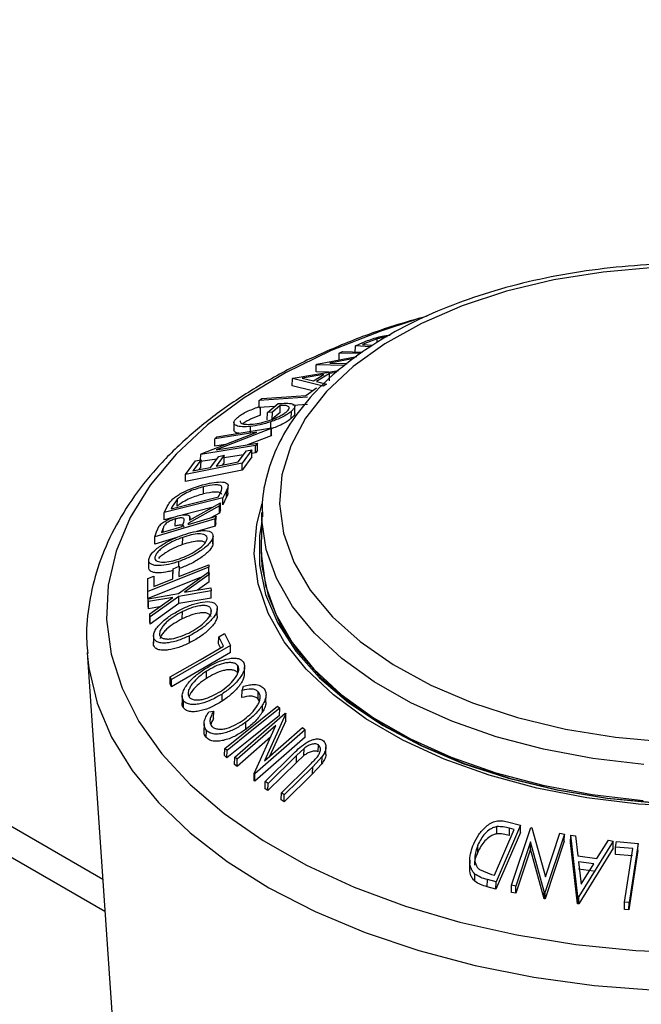
# Model space of a CAD drawing. Extents: x 5 to 292, y 5 to 205.
# Drawn here: x 216 to 218, y 171 to 173 of the extents above; entities that cross this region are included whole.
import ezdxf

# ---------------------------------------------------------------- set-up
doc = ezdxf.new("R2010")
doc.units = 0
doc.layers.get('0').update_dxf_attribs({"linetype": 'CONTINUOUS'})

msp = doc.modelspace()

# ---------------------------------------------------------------- linework, layer by layer
at = {"color": 7, "linetype": 'CONTINUOUS'}
for p, q in [((216.57429, 170.9739), (213.16768, 172.9405)), ((213.1707, 172.86877), (216.5793, 170.90103)), ((217.20215, 172.21045), (217.17413, 172.20002)), ((217.20203, 172.2022), (217.20215, 172.21045)), ((217.11519, 172.17776), (217.12271, 172.18142)), ((217.12271, 172.18142), (217.16865, 172.1803)), ((217.15191, 172.17836), (217.15215, 172.19483)), ((217.15215, 172.19483), (217.16932, 172.20211)), ((217.18626, 172.19203), (217.15215, 172.19483)), ((217.17413, 172.20002), (217.16827, 172.19754)), ((217.16827, 172.19754), (217.19131, 172.19565)), ((217.06438, 172.15218), (217.15532, 172.16982)), ((217.14948, 172.16563), (217.09363, 172.15486)), ((217.11494, 172.16129), (217.11519, 172.17776)), ((217.16472, 172.17657), (217.11519, 172.17776)), ((217.00969, 172.12079), (217.11343, 172.13777)), ((217.06247, 172.13485), (217.06272, 172.15132)), ((217.06272, 172.15132), (217.06438, 172.15218)), ((217.12737, 172.14975), (217.06272, 172.15132)), ((217.09363, 172.15486), (217.13315, 172.15391)), ((217.00775, 172.10328), (217.00799, 172.11975)), ((217.00799, 172.11975), (217.00969, 172.12079)), ((217.07839, 172.10209), (217.00799, 172.11975)), ((217.08017, 172.12911), (217.03079, 172.12088)), ((217.03079, 172.12088), (217.05626, 172.11457)), ((217.05626, 172.11457), (217.08017, 172.12911)), ((217.09134, 172.13415), (217.06247, 172.13485)), ((217.09325, 172.13123), (217.06311, 172.11291)), ((217.093, 172.11476), (217.09325, 172.13123)), ((217.10919, 172.13386), (217.09325, 172.13123)), ((217.05381, 172.09172), (217.00775, 172.10328)), ((217.03854, 172.08094), (217.06298, 172.09821)), ((217.06311, 172.11291), (217.08619, 172.10702)), ((217.08619, 172.10702), (217.07839, 172.10209)), ((216.93191, 172.0531), (216.93216, 172.06957)), ((217.04283, 172.07703), (216.93216, 172.06957)), ((216.93216, 172.06957), (216.93856, 172.07419)), ((216.9309, 172.05493), (216.93508, 172.05224)), ((216.96742, 172.0555), (216.93191, 172.0531)), ((216.93483, 172.03576), (216.93508, 172.05224)), ((216.95097, 172.04177), (216.97546, 172.0622)), ((216.98035, 172.05818), (216.96224, 172.04301)), ((216.9801, 172.04171), (216.98035, 172.05818)), ((217.04259, 172.06056), (217.00895, 172.0583)), ((217.01353, 172.03941), (217.01378, 172.05588)), ((216.95072, 172.0253), (216.95097, 172.04177)), ((216.96224, 172.04301), (216.95097, 172.04177)), ((216.962, 172.02654), (216.96224, 172.04301)), ((216.9801, 172.04171), (216.962, 172.02654)), ((217.00556, 172.02832), (217.0058, 172.04479)), ((216.95963, 172.00545), (216.83386, 171.9565)), ((216.83545, 171.98659), (216.96069, 172.00657)), ((216.87436, 172.01887), (216.87411, 172.00241)), ((216.91224, 171.99371), (216.91248, 172.01018)), ((216.95857, 172.00426), (216.95881, 172.02073)), ((216.95939, 171.98898), (216.95963, 172.00545)), ((216.96069, 172.00657), (216.95963, 172.00545)), ((216.96044, 171.9901), (216.96069, 172.00657)), ((216.79944, 171.94733), (216.92668, 171.99695)), ((216.83056, 171.96516), (216.83081, 171.98163)), ((216.92668, 171.99695), (216.83081, 171.98163)), ((216.83081, 171.98163), (216.83545, 171.98659)), ((216.95939, 171.98898), (216.9052, 171.9679)), ((216.96044, 171.9901), (216.95939, 171.98898)), ((216.92364, 171.96617), (216.7984, 171.94618)), ((216.85531, 171.96912), (216.83056, 171.96516)), ((216.83386, 171.9565), (216.92851, 171.97162)), ((216.91569, 171.95682), (216.89307, 171.92625)), ((216.90292, 171.95429), (216.91569, 171.95682)), ((216.91544, 171.94035), (216.91569, 171.95682)), ((216.92339, 171.9497), (216.92364, 171.96617)), ((216.92851, 171.97162), (216.92364, 171.96617)), ((216.92826, 171.95515), (216.92851, 171.97162)), ((216.79913, 171.93386), (216.78033, 171.90851)), ((216.78636, 171.93132), (216.79913, 171.93386)), ((216.83492, 171.93558), (216.79816, 171.92971)), ((216.79822, 171.93368), (216.7984, 171.94618)), ((216.7984, 171.94618), (216.79944, 171.94733)), ((216.79889, 171.91739), (216.79913, 171.93386)), ((216.8208, 171.91656), (216.83944, 171.94168)), ((216.85212, 171.9442), (216.83348, 171.91908)), ((216.83944, 171.94168), (216.85212, 171.9442)), ((216.85187, 171.92772), (216.85212, 171.9442)), ((216.8963, 171.94538), (216.85203, 171.93831)), ((216.88427, 171.92918), (216.90292, 171.95429)), ((216.91544, 171.94035), (216.89282, 171.90978)), ((216.92339, 171.9497), (216.91556, 171.94845)), ((216.92826, 171.95515), (216.92339, 171.9497)), ((216.76359, 171.90051), (216.78636, 171.93132)), ((216.89307, 171.92625), (216.76359, 171.90051)), ((216.79889, 171.91739), (216.79437, 171.9113)), ((216.85187, 171.92772), (216.84753, 171.92187)), ((216.89282, 171.90978), (216.89307, 171.92625)), ((216.89282, 171.90978), (216.76334, 171.88404)), ((216.76334, 171.88404), (216.76359, 171.90051)), ((216.8044, 171.8556), (216.80464, 171.87207)), ((216.86058, 171.85802), (216.86082, 171.87449)), ((216.849, 171.84714), (216.71481, 171.81292)), ((216.73056, 171.82174), (216.83903, 171.84941)), ((216.7451, 171.84414), (216.73255, 171.82576)), ((216.74485, 171.82767), (216.7451, 171.84414)), ((216.83903, 171.84941), (216.84228, 171.85599)), ((216.85772, 171.84878), (216.84875, 171.83067)), ((216.84875, 171.83067), (216.849, 171.84714)), ((216.85797, 171.86525), (216.849, 171.84714)), ((216.85772, 171.84878), (216.85797, 171.86525)), ((216.71481, 171.81292), (216.72065, 171.82475)), ((216.73255, 171.82576), (216.73056, 171.82174)), ((216.82403, 171.82437), (216.75851, 171.80765)), ((216.84155, 171.82848), (216.77039, 171.78878)), ((216.77279, 171.79588), (216.84396, 171.83544)), ((216.8413, 171.81201), (216.84155, 171.82848)), ((216.84396, 171.83544), (216.84155, 171.82848)), ((216.84371, 171.81897), (216.84396, 171.83544)), ((216.83153, 171.79879), (216.69349, 171.75761)), ((216.71457, 171.79645), (216.71481, 171.81292)), ((216.73222, 171.80095), (216.71457, 171.79645)), ((216.74005, 171.78207), (216.7403, 171.79854)), ((216.77356, 171.79631), (216.77369, 171.80493)), ((216.8413, 171.81201), (216.82186, 171.80116)), ((216.83128, 171.78232), (216.83153, 171.79879)), ((216.83347, 171.80463), (216.83153, 171.79879)), ((216.83322, 171.78816), (216.83347, 171.80463)), ((216.84371, 171.81897), (216.8413, 171.81201)), ((216.93821, 171.8131), (216.93697, 171.73074)), ((216.93819, 171.80434), (216.93821, 171.8131)), ((216.69735, 171.76917), (216.70366, 171.78267)), ((216.71237, 171.77763), (216.70895, 171.76747)), ((216.71223, 171.76845), (216.71237, 171.77763)), ((216.75587, 171.78147), (216.7594, 171.79147)), ((216.77039, 171.78878), (216.76929, 171.78547)), ((216.77035, 171.78579), (216.77039, 171.78878)), ((216.83128, 171.78232), (216.78969, 171.76992)), ((216.83322, 171.78816), (216.83128, 171.78232)), ((216.69324, 171.74114), (216.69349, 171.75761)), ((216.74342, 171.75611), (216.69324, 171.74114)), ((216.69349, 171.75761), (216.69735, 171.76917)), ((216.75688, 171.73984), (216.75713, 171.75631)), ((216.82638, 171.74125), (216.82663, 171.75772)), ((216.82647, 171.74258), (216.82672, 171.75905)), ((216.92097, 171.73098), (216.92091, 171.72678)), ((216.81691, 171.68805), (216.67736, 171.63282)), ((216.67928, 171.68959), (216.67953, 171.70606)), ((216.73505, 171.68469), (216.74883, 171.69014)), ((216.74849, 171.69001), (216.74865, 171.70113)), ((216.74883, 171.69014), (216.74857, 171.66682)), ((216.81667, 171.67158), (216.81691, 171.68805)), ((216.81696, 171.69389), (216.81691, 171.68805)), ((216.79804, 171.66421), (216.67711, 171.61635)), ((216.67767, 171.66199), (216.69142, 171.66743)), ((216.69142, 171.66743), (216.69116, 171.6441)), ((216.73472, 171.66134), (216.7348, 171.66822)), ((216.73478, 171.66137), (216.73505, 171.68469)), ((216.7348, 171.66822), (216.73505, 171.68469)), ((216.74751, 171.62828), (216.81719, 171.67783)), ((216.81796, 171.67115), (216.76124, 171.63067)), ((216.81719, 171.67783), (216.81796, 171.67115)), ((216.81771, 171.65468), (216.81796, 171.67115)), ((216.67711, 171.61635), (216.67742, 171.64552)), ((216.67736, 171.63282), (216.67767, 171.66199)), ((216.67742, 171.64552), (216.67767, 171.66199)), ((216.69116, 171.6441), (216.73478, 171.66137)), ((216.76124, 171.63067), (216.8214, 171.64079)), ((216.81771, 171.65468), (216.79112, 171.6357)), ((216.8214, 171.64079), (216.82216, 171.63382)), ((216.67711, 171.61635), (216.67736, 171.63282)), ((216.67804, 171.61602), (216.74751, 171.62828)), ((216.73473, 171.6191), (216.67882, 171.6094)), ((216.68197, 171.58137), (216.73473, 171.6191)), ((216.74829, 171.62139), (216.68273, 171.57442)), ((216.74804, 171.60492), (216.74829, 171.62139)), ((216.82216, 171.63382), (216.74829, 171.62139)), ((216.82191, 171.61735), (216.82216, 171.63382)), ((216.6778, 171.59954), (216.67804, 171.61602)), ((216.67857, 171.59292), (216.6778, 171.59954)), ((216.67882, 171.6094), (216.67804, 171.61602)), ((216.67857, 171.59292), (216.67882, 171.6094)), ((216.7044, 171.59741), (216.67857, 171.59292)), ((216.74804, 171.60492), (216.68249, 171.55795)), ((216.82191, 171.61735), (216.74804, 171.60492)), ((216.68172, 171.56489), (216.68197, 171.58137)), ((216.68273, 171.57442), (216.68197, 171.58137)), ((216.68249, 171.55795), (216.68273, 171.57442)), ((216.75608, 171.56996), (216.75633, 171.58643)), ((216.82237, 171.58436), (216.82248, 171.59134)), ((216.83605, 171.57708), (216.8363, 171.59355)), ((216.68249, 171.55795), (216.68172, 171.56489)), ((216.69047, 171.53078), (216.69022, 171.5143)), ((216.77237, 171.51485), (216.77262, 171.53132)), ((216.83936, 171.51247), (216.83961, 171.52894)), ((216.83961, 171.52894), (216.85263, 171.53645)), ((216.85054, 171.50741), (216.83961, 171.52894)), ((216.85263, 171.53645), (216.86642, 171.50919)), ((216.69069, 171.50942), (216.69064, 171.5143)), ((216.69069, 171.50942), (216.69094, 171.52589)), ((216.86642, 171.50919), (216.73155, 171.43125)), ((216.84388, 171.50356), (216.83936, 171.51247)), ((216.86618, 171.49272), (216.86642, 171.50919)), ((216.53861, 171.49291), (216.59595, 170.65895)), ((216.86618, 171.49272), (216.7313, 171.41478)), ((216.88299, 171.44659), (216.88323, 171.46307)), ((216.81141, 171.43367), (216.81166, 171.45014)), ((216.89843, 171.44378), (216.89867, 171.46025)), ((216.72843, 171.42052), (216.72868, 171.43699)), ((216.7313, 171.41478), (216.72843, 171.42052)), ((216.73155, 171.43125), (216.72868, 171.43699)), ((216.7313, 171.41478), (216.73155, 171.43125)), ((216.89291, 171.40622), (216.8966, 171.41575)), ((216.75602, 171.39418), (216.75578, 171.37771)), ((216.84707, 171.3816), (216.84731, 171.39807)), ((216.89267, 171.38975), (216.89291, 171.40622)), ((216.92977, 171.38657), (216.93002, 171.40304)), ((216.94756, 171.37947), (216.9478, 171.39594)), ((216.75877, 171.36624), (216.75901, 171.38271)), ((216.85337, 171.27367), (216.97379, 171.37053)), ((216.93249, 171.38156), (216.92977, 171.38657)), ((216.9397, 171.35672), (216.93995, 171.37319)), ((216.97379, 171.37053), (216.9791, 171.36544)), ((216.81692, 171.35694), (216.82819, 171.35846)), ((216.82795, 171.34199), (216.82819, 171.35846)), ((216.87615, 171.25345), (216.9917, 171.35438)), ((216.99302, 171.35331), (216.94424, 171.24495)), ((216.97885, 171.34897), (216.9791, 171.36544)), ((216.9917, 171.35438), (216.99302, 171.35331)), ((216.99277, 171.33684), (216.99302, 171.35331)), ((216.8061, 171.32978), (216.80585, 171.31331)), ((216.97037, 171.32602), (216.88191, 171.24875)), ((216.90139, 171.31708), (216.90164, 171.33355)), ((216.92081, 171.21625), (216.97037, 171.32602)), ((216.99277, 171.33684), (216.95606, 171.25527)), ((216.8112, 171.29836), (216.81145, 171.31483)), ((217.03763, 171.31609), (216.92208, 171.21516)), ((216.94424, 171.24495), (217.03158, 171.32126)), ((217.03158, 171.32126), (217.03763, 171.31609)), ((217.03738, 171.29962), (217.03763, 171.31609)), ((216.95825, 171.29918), (216.88167, 171.23227)), ((217.03738, 171.29962), (216.92183, 171.19869)), ((217.06722, 171.26543), (217.06747, 171.2819)), ((216.85312, 171.2572), (216.85337, 171.27367)), ((216.85868, 171.26858), (216.85337, 171.27367)), ((216.85843, 171.25211), (216.85868, 171.26858)), ((216.94579, 171.19794), (217.01077, 171.26203)), ((217.0349, 171.2737), (217.01739, 171.25757)), ((217.03465, 171.25723), (217.0349, 171.2737)), ((217.08465, 171.26066), (217.08489, 171.27713)), ((216.85843, 171.25211), (216.85312, 171.2572)), ((216.8759, 171.23698), (216.87615, 171.25345)), ((216.88167, 171.23227), (216.8759, 171.23698)), ((216.88191, 171.24875), (216.87615, 171.25345)), ((216.88167, 171.23227), (216.88191, 171.24875)), ((217.01714, 171.2411), (216.95216, 171.17699)), ((217.01739, 171.25757), (216.95241, 171.19346)), ((216.983, 171.17222), (217.04798, 171.23633)), ((217.01714, 171.2411), (217.01739, 171.25757)), ((217.03465, 171.25723), (217.01714, 171.2411)), ((217.07578, 171.23837), (217.05434, 171.21514)), ((217.07603, 171.25484), (217.05458, 171.23162)), ((217.07578, 171.23837), (217.07603, 171.25484)), ((216.92056, 171.19978), (216.92081, 171.21625)), ((216.92208, 171.21516), (216.92081, 171.21625)), ((216.92183, 171.19869), (216.92208, 171.21516)), ((217.05434, 171.21514), (216.98936, 171.15105)), ((217.05458, 171.23162), (216.9896, 171.16752)), ((217.05434, 171.21514), (217.05458, 171.23162)), ((216.92183, 171.19869), (216.92056, 171.19978)), ((216.94554, 171.18147), (216.94579, 171.19794)), ((216.95241, 171.19346), (216.94579, 171.19794)), ((216.95216, 171.17699), (216.95241, 171.19346)), ((216.95216, 171.17699), (216.94554, 171.18147)), ((216.98275, 171.15575), (216.983, 171.17222)), ((216.9896, 171.16752), (216.983, 171.17222)), ((216.98936, 171.15105), (216.98275, 171.15575)), ((216.98936, 171.15105), (216.9896, 171.16752)), ((217.49996, 171.1059), (217.53011, 171.09791)), ((217.4704, 170.98353), (217.51575, 171.08813)), ((217.52987, 171.08144), (217.47377, 170.95204)), ((217.53011, 171.09791), (217.47402, 170.96851)), ((217.47583, 171.07824), (217.47607, 171.09471)), ((217.50454, 171.07456), (217.50479, 171.09103)), ((217.51575, 171.08813), (217.50479, 171.09103)), ((217.50971, 170.96057), (217.5535, 171.0927)), ((217.52987, 171.08144), (217.53011, 171.09791)), ((217.5535, 171.0927), (217.55572, 171.09231)), ((217.55572, 171.09231), (217.58714, 170.98002)), ((217.63038, 171.07779), (217.58658, 170.94566)), ((217.58714, 170.98002), (217.62025, 171.0799)), ((217.62025, 171.0799), (217.63038, 171.07779)), ((217.63013, 171.06132), (217.63038, 171.07779)), ((217.55288, 171.05997), (217.51936, 170.95883)), ((217.55263, 171.0435), (217.55288, 171.05997)), ((217.58445, 170.94611), (217.55288, 171.05997)), ((217.63013, 171.06132), (217.58633, 170.92919)), ((217.64479, 171.05851), (217.64503, 171.07498)), ((217.66078, 170.9184), (217.64479, 171.05851)), ((217.66103, 170.93487), (217.64503, 171.07498)), ((217.64503, 171.07498), (217.65589, 171.0737)), ((217.65589, 171.0737), (217.6615, 171.02759)), ((217.74231, 171.06171), (217.66348, 170.93453)), ((217.70502, 171.02166), (217.73105, 171.06343)), ((217.73105, 171.06343), (217.74231, 171.06171)), ((217.74206, 171.04524), (217.74231, 171.06171)), ((217.74756, 171.04781), (217.74954, 171.06091)), ((217.74954, 171.06091), (217.79899, 171.05648)), ((217.79899, 171.05648), (217.77836, 170.9208)), ((217.79875, 171.04001), (217.79899, 171.05648)), ((217.43236, 171.03652), (217.43261, 171.05299)), ((217.55263, 171.0435), (217.51912, 170.94236)), ((217.58421, 170.92964), (217.55263, 171.0435)), ((217.74206, 171.04524), (217.66323, 170.91806)), ((217.74731, 171.03134), (217.74756, 171.04781)), ((217.78673, 171.04436), (217.74756, 171.04781)), ((217.76808, 170.92177), (217.78673, 171.04436)), ((217.79875, 171.04001), (217.77812, 170.90433)), ((217.41386, 171.01806), (217.41361, 171.00159)), ((217.6615, 171.02759), (217.70502, 171.02166)), ((217.69749, 171.00935), (217.66296, 171.01405)), ((217.66296, 171.01405), (217.66887, 170.96317)), ((217.78649, 171.02789), (217.74731, 171.03134)), ((217.43599, 170.99657), (217.46369, 170.9853)), ((217.69724, 170.99288), (217.66271, 170.99758)), ((217.66887, 170.96317), (217.69749, 171.00935)), ((217.42528, 170.96984), (217.42552, 170.98631)), ((217.45414, 170.95726), (217.45438, 170.97373)), ((217.47402, 170.96851), (217.45438, 170.97373)), ((217.46369, 170.9853), (217.4704, 170.98353)), ((217.47377, 170.95204), (217.47402, 170.96851)), ((217.47377, 170.95204), (217.45414, 170.95726)), ((217.50946, 170.9441), (217.50971, 170.96057)), ((217.51912, 170.94236), (217.50946, 170.9441)), ((217.51936, 170.95883), (217.50971, 170.96057)), ((217.51912, 170.94236), (217.51936, 170.95883)), ((217.58421, 170.92964), (217.58445, 170.94611)), ((217.58658, 170.94566), (217.58445, 170.94611)), ((217.58633, 170.92919), (217.58658, 170.94566)), ((217.58633, 170.92919), (217.58421, 170.92964)), ((217.66078, 170.9184), (217.66103, 170.93487)), ((217.66348, 170.93453), (217.66103, 170.93487)), ((217.66323, 170.91806), (217.66348, 170.93453)), ((217.76784, 170.9053), (217.76808, 170.92177)), ((217.77836, 170.9208), (217.76808, 170.92177)), ((217.77812, 170.90433), (217.77836, 170.9208)), ((217.66323, 170.91806), (217.66078, 170.9184)), ((217.77812, 170.90433), (217.76784, 170.9053))]:
    msp.add_line(p, q, dxfattribs=at)
at = {"color": 7, "linetype": 'CONTINUOUS', "flags": 128}
for points in [[(217.83588, 172.37345), (217.71937, 172.36337), (217.60619, 172.34523), (217.49804, 172.31929), (217.39657, 172.28594), (217.30332, 172.2457), (217.2197, 172.19918), (217.14698, 172.14708), (217.08625, 172.09018), (217.03845, 172.02936), (217.00429, 171.96553), (216.98429, 171.89966), (216.97877, 171.83275), (216.98779, 171.76582), (217.01122, 171.69987), (217.04871, 171.63592), (217.09969, 171.57492), (217.16339, 171.5178), (217.23884, 171.46544), (217.3249, 171.41861), (217.42026, 171.37804), (217.52348, 171.34434), (217.63299, 171.31801), (217.74713, 171.29946), (217.86417, 171.28897)], [(217.28701, 172.25292), (217.2106, 172.22817), (217.09702, 172.18366), (216.99232, 172.13268), (216.89761, 172.07576), (216.81389, 172.01352), (216.74206, 171.94661), (216.68286, 171.87574), (216.63694, 171.80166), (216.60478, 171.72515), (216.58671, 171.64704), (216.58293, 171.56814), (216.59348, 171.48929), (216.61825, 171.41134), (216.65697, 171.33509), (216.70924, 171.26137), (216.77449, 171.19095), (216.85205, 171.12459), (216.94108, 171.06298), (217.04065, 171.00677), (217.14969, 170.95657), (217.26706, 170.9129), (217.3915, 170.87623), (217.5217, 170.84695), (217.65628, 170.82537), (217.79381, 170.81171), (217.93283, 170.80612)], [(216.93856, 172.07419), (216.99455, 172.07797), (217.03854, 172.08094)], [(216.78033, 171.90851), (216.80299, 171.91302), (216.8208, 171.91656)], [(216.83348, 171.91908), (216.86192, 171.92474), (216.88427, 171.92918)], [(217.92025, 171.13976), (217.80022, 171.14614), (217.68212, 171.16052), (217.56759, 171.18269), (217.45824, 171.21234), (217.35562, 171.24906), (217.26115, 171.29233), (217.17617, 171.34154), (217.10186, 171.39601), (217.03928, 171.45497), (216.9893, 171.51758), (216.95262, 171.58298), (216.92975, 171.65025), (216.92103, 171.71843), (216.92656, 171.78657), (216.93904, 171.83419)], [(216.76929, 171.78547), (216.80523, 171.7962), (216.83347, 171.80463)], [(217.81203, 171.23675), (217.69559, 171.25034), (217.58256, 171.27162), (217.47452, 171.30029), (217.37299, 171.33595), (217.27939, 171.3781), (217.19503, 171.42614), (217.12111, 171.4794), (217.05866, 171.53714), (217.00855, 171.59854), (216.97149, 171.66275), (216.948, 171.72885), (216.93841, 171.79593), (216.93819, 171.80434)], [(216.70895, 171.76747), (216.73522, 171.77531), (216.75587, 171.78147)], [(216.93789, 171.79185), (216.93303, 171.76083), (216.9328, 171.69324), (216.94667, 171.62597), (216.97444, 171.55996), (217.01572, 171.49614), (217.06994, 171.4354), (217.13632, 171.3786), (217.21394, 171.32653), (217.3017, 171.27992), (217.39839, 171.23944), (217.50263, 171.20563), (217.61297, 171.17899), (217.72785, 171.15989), (217.84567, 171.14859)], [(216.93693, 171.7278), (216.93854, 171.69043), (216.95233, 171.62354), (216.97994, 171.55792), (217.02098, 171.49446), (217.07488, 171.43407), (217.14088, 171.3776), (217.21805, 171.32582), (217.30532, 171.27949), (217.40144, 171.23923), (217.50508, 171.20562), (217.61479, 171.17914), (217.72901, 171.16014), (217.84615, 171.1489)], [(216.93697, 171.73074), (216.93717, 171.71357), (216.94676, 171.6465), (216.97025, 171.58039), (217.00731, 171.51619), (217.05742, 171.45479), (217.11988, 171.39705), (217.1938, 171.34379), (217.27815, 171.29574), (217.37175, 171.2536), (217.47328, 171.21794), (217.58132, 171.18927), (217.69436, 171.16799), (217.81079, 171.1544)], [(216.74857, 171.66682), (216.78687, 171.68198), (216.81696, 171.69389)], [(216.72868, 171.43699), (216.79692, 171.47642), (216.85054, 171.50741)], [(216.53875, 171.49089), (216.54249, 171.45718), (216.5615, 171.3775), (216.59459, 171.29916), (216.64143, 171.22299), (216.70153, 171.14976), (216.77427, 171.08022), (216.85891, 171.01508), (216.95458, 170.95503), (217.06029, 170.90066), (217.17497, 170.85254), (217.29744, 170.81116), (217.42643, 170.77695), (217.56064, 170.75026), (217.69867, 170.73136), (217.83911, 170.72045)], [(216.97885, 171.34897), (216.91142, 171.29473), (216.85843, 171.25211)], [(216.9791, 171.36544), (216.91166, 171.3112), (216.85868, 171.26858)]]:
    msp.add_lwpolyline(points, dxfattribs=at)
at = {"color": 7, "linetype": 'CONTINUOUS'}
for points, knots in [([(218.91665, 171.9099), (218.91202, 171.92182), (218.89896, 171.95543), (218.86789, 172.00898), (218.82034, 172.06915), (218.76135, 172.12585), (218.6918, 172.17842), (218.61257, 172.22611), (218.52479, 172.26831), (218.42965, 172.30448), (218.32838, 172.33424), (218.22228, 172.35724), (218.11265, 172.37323), (218.00088, 172.38205), (217.88833, 172.38359), (217.77641, 172.37784), (217.66649, 172.36485), (217.55994, 172.34477), (217.45807, 172.31781), (217.36213, 172.28425), (217.27332, 172.24442), (217.19277, 172.19872), (217.12154, 172.14762), (217.06065, 172.09166), (217.01111, 172.03154), (216.9735, 171.96809), (216.94932, 171.90238), (216.93788, 171.84708), (216.93932, 171.8141), (216.93978, 171.80354)], [0, 0, 0, 0, 0.0206476, 0.0582383, 0.0961317, 0.1344092, 0.1729379, 0.2115872, 0.2502605, 0.2889078, 0.3275168, 0.3660888, 0.4046313, 0.4431546, 0.4816701, 0.52019, 0.5587223, 0.5972797, 0.6358745, 0.6745186, 0.7132212, 0.7519849, 0.7907985, 0.8296082, 0.8683087, 0.9067498, 0.9447743, 0.982317, 1, 1, 1, 1]), ([(217.31609, 172.26201), (217.29053, 172.25495), (217.22505, 172.23683), (217.12643, 172.20011), (217.02068, 172.15303), (216.92321, 172.09958), (216.83467, 172.04046), (216.75609, 171.97597), (216.68834, 171.90669), (216.63226, 171.83329), (216.58865, 171.75661), (216.55768, 171.67764), (216.54068, 171.59747), (216.53497, 171.53476), (216.53914, 171.49938), (216.54016, 171.49065)], [0, 0, 0, 0, 0.0540581, 0.1385002, 0.2230976, 0.307852, 0.3927353, 0.4776453, 0.5623752, 0.6466389, 0.7300894, 0.8124325, 0.8935844, 0.9737705, 1, 1, 1, 1]), ([(217.16932, 172.20211), (217.17398, 172.20405), (217.18324, 172.20791), (217.194, 172.21131), (217.19935, 172.213)], [0, 0, 0, 0, 0.5022475, 1, 1, 1, 1]), ([(217.19935, 172.213), (217.20276, 172.21386), (217.20955, 172.21558), (217.22081, 172.21779), (217.22767, 172.21855), (217.23162, 172.21899)], [0, 0, 0, 0, 0.2980833, 0.5953579, 1, 1, 1, 1]), ([(217.22487, 172.21516), (217.22291, 172.21492), (217.21849, 172.21438), (217.21058, 172.2127), (217.20496, 172.2112), (217.20215, 172.21045)], [0, 0, 0, 0, 0.284346, 0.6428476, 1, 1, 1, 1]), ([(216.88238, 172.03063), (216.88538, 172.03293), (216.89138, 172.03754), (216.90803, 172.04644), (216.92175, 172.05154), (216.9309, 172.05493)], [0, 0, 0, 0, 0.2502999, 0.5003609, 1, 1, 1, 1]), ([(216.97546, 172.0622), (216.98183, 172.06274), (216.99453, 172.06381), (217.00677, 172.06254), (217.01273, 172.05951), (217.01445, 172.05593), (217.01207, 172.05081), (217.0079, 172.0468), (217.0058, 172.04479)], [0, 0, 0, 0, 0.2507762, 0.4991971, 0.6245174, 0.7495512, 0.8743325, 1, 1, 1, 1]), ([(216.99484, 172.0437), (216.99627, 172.04504), (216.99913, 172.0477), (217.00099, 172.05116), (217.00077, 172.05389), (216.99824, 172.05659), (216.99186, 172.05844), (216.98419, 172.05827), (216.98035, 172.05818)], [0, 0, 0, 0, 0.1253285, 0.2501708, 0.3752249, 0.5004986, 0.7496901, 1, 1, 1, 1]), ([(216.91248, 172.01018), (216.90592, 172.00971), (216.89285, 172.00878), (216.88098, 172.011), (216.87529, 172.01476), (216.87376, 172.01885), (216.87584, 172.02428), (216.8802, 172.02851), (216.88238, 172.03063)], [0, 0, 0, 0, 0.2501337, 0.4982399, 0.6236679, 0.7491643, 0.8743389, 1, 1, 1, 1]), ([(216.93483, 172.03576), (216.9272, 172.03292), (216.91576, 172.02866), (216.90177, 172.02132), (216.8965, 172.01749), (216.89387, 172.01557)], [0, 0, 0, 0, 0.50130211, 0.7515032, 1, 1, 1, 1]), ([(216.91818, 172.01542), (216.92421, 172.01633), (216.93621, 172.01815), (216.95349, 172.02297), (216.96762, 172.02826), (216.97796, 172.03301), (216.98762, 172.03829), (216.99243, 172.0419), (216.99484, 172.0437)], [0, 0, 0, 0, 0.2504976, 0.4989144, 0.6247168, 0.7505791, 0.8751799, 1, 1, 1, 1]), ([(217.00556, 172.02832), (217.00267, 172.02605), (216.9969, 172.02152), (216.9849, 172.0148), (216.9718, 172.00892), (216.96298, 172.00581), (216.95857, 172.00426)], [0, 0, 0, 0, 0.2503771, 0.4999842, 0.7494278, 1, 1, 1, 1]), ([(217.0058, 172.04479), (217.00291, 172.04252), (216.99715, 172.03799), (216.98515, 172.03127), (216.97205, 172.02539), (216.96323, 172.02229), (216.95881, 172.02073)], [0, 0, 0, 0, 0.2503771, 0.4999842, 0.7494278, 1, 1, 1, 1]), ([(217.01344, 172.03941), (217.01347, 172.03933), (217.01399, 172.03805), (217.01158, 172.03423), (217.00756, 172.03029), (217.00556, 172.02832)], [0, 0, 0, 0, 0.0301401, 0.5157984, 1, 1, 1, 1]), ([(216.88532, 171.99455), (216.88328, 171.99483), (216.87874, 171.99545), (216.87501, 171.99825), (216.87446, 172.00105), (216.87419, 172.00241)], [0, 0, 0, 0, 0.29647384, 0.6577691, 1, 1, 1, 1]), ([(216.88828, 172.02275), (216.88844, 172.02164), (216.88877, 172.01934), (216.8931, 172.01626), (216.90249, 172.0144), (216.91294, 172.01508), (216.91818, 172.01542)], [0, 0, 0, 0, 0.15862562, 0.32853937, 0.66276525, 1, 1, 1, 1]), ([(216.95881, 172.02073), (216.95049, 172.01818), (216.93382, 172.01307), (216.9196, 172.01114), (216.91248, 172.01018)], [0, 0, 0, 0, 0.4996777, 1, 1, 1, 1]), ([(216.73464, 171.84424), (216.73712, 171.84625), (216.74207, 171.85025), (216.7538, 171.85757), (216.77612, 171.8686), (216.79485, 171.87397), (216.80732, 171.87755)], [0, 0, 0, 0, 0.1251749, 0.2498276, 0.5006843, 1, 1, 1, 1]), ([(216.80464, 171.87207), (216.79434, 171.86911), (216.77888, 171.86467), (216.7605, 171.85537), (216.75096, 171.84918), (216.74705, 171.84582), (216.7451, 171.84414)], [0, 0, 0, 0, 0.49891955, 0.7489212, 0.87470185, 1, 1, 1, 1]), ([(216.8469, 171.87124), (216.84633, 171.87219), (216.84521, 171.8741), (216.84028, 171.87629), (216.82784, 171.8772), (216.81392, 171.87412), (216.80464, 171.87207)], [0, 0, 0, 0, 0.1253009, 0.2504487, 0.5004365, 1, 1, 1, 1]), ([(216.80732, 171.87755), (216.8148, 171.87926), (216.82972, 171.88266), (216.84603, 171.88356), (216.85619, 171.88176), (216.86098, 171.87826), (216.86102, 171.87229), (216.85899, 171.86761), (216.85797, 171.86525)], [0, 0, 0, 0, 0.2504411, 0.4992408, 0.625495, 0.7497903, 0.8738949, 1, 1, 1, 1]), ([(216.84228, 171.85599), (216.84367, 171.85876), (216.84643, 171.86428), (216.84674, 171.86893), (216.8469, 171.87124)], [0, 0, 0, 0, 0.50171572, 1, 1, 1, 1]), ([(216.72065, 171.82475), (216.72224, 171.82792), (216.72541, 171.83422), (216.73157, 171.84091), (216.73464, 171.84424)], [0, 0, 0, 0, 0.5020441, 1, 1, 1, 1]), ([(216.8044, 171.8556), (216.79409, 171.85264), (216.77863, 171.8482), (216.76026, 171.83889), (216.75071, 171.83271), (216.7468, 171.82935), (216.74485, 171.82767)], [0, 0, 0, 0, 0.4989195, 0.7489212, 0.8747019, 1, 1, 1, 1]), ([(216.84665, 171.85477), (216.84609, 171.85572), (216.84496, 171.85763), (216.84003, 171.85982), (216.82759, 171.86073), (216.81367, 171.85765), (216.8044, 171.8556)], [0, 0, 0, 0, 0.1253009, 0.2504487, 0.5004365, 1, 1, 1, 1]), ([(216.86013, 171.85802), (216.86023, 171.85724), (216.86057, 171.8546), (216.8589, 171.85119), (216.85772, 171.84878)], [0, 0, 0, 0, 0.2940212, 1, 1, 1, 1]), ([(216.70366, 171.78267), (216.7047, 171.78388), (216.70677, 171.78629), (216.71253, 171.79098), (216.72103, 171.79611), (216.73179, 171.80105), (216.73882, 171.8033), (216.74234, 171.80443)], [0, 0, 0, 0, 0.125061, 0.2499719, 0.4997352, 0.7495212, 1, 1, 1, 1]), ([(216.7403, 171.79854), (216.73715, 171.79748), (216.73243, 171.79589), (216.72612, 171.79277), (216.7216, 171.79007), (216.71758, 171.78694), (216.71417, 171.78258), (216.71309, 171.77961), (216.71237, 171.77763)], [0, 0, 0, 0, 0.2488064, 0.3738468, 0.499091, 0.6242087, 0.749169, 1, 1, 1, 1]), ([(216.7594, 171.79147), (216.75998, 171.79345), (216.76085, 171.79642), (216.75981, 171.7995), (216.75727, 171.80069), (216.75371, 171.801), (216.74821, 171.8006), (216.74344, 171.79935), (216.7403, 171.79854)], [0, 0, 0, 0, 0.2507209, 0.3759679, 0.5009647, 0.6201516, 0.7501351, 1, 1, 1, 1]), ([(216.74234, 171.80443), (216.74691, 171.80563), (216.75599, 171.80803), (216.7661, 171.80865), (216.77137, 171.80665), (216.77413, 171.80289), (216.77333, 171.79869), (216.77279, 171.79588)], [0, 0, 0, 0, 0.2511258, 0.4990162, 0.6228059, 0.7468294, 1, 1, 1, 1]), ([(216.76001, 171.77982), (216.76007, 171.7801), (216.76035, 171.78134), (216.75949, 171.783), (216.75704, 171.78422), (216.75346, 171.78453), (216.74796, 171.78413), (216.74319, 171.78288), (216.74005, 171.78207)], [0, 0, 0, 0, 0.0468569, 0.2061811, 0.3651871, 0.5168024, 0.6821518, 1, 1, 1, 1]), ([(216.67953, 171.70606), (216.68039, 171.70877), (216.6821, 171.71416), (216.68912, 171.72305), (216.69882, 171.73143), (216.71337, 171.74168), (216.73358, 171.75276), (216.7499, 171.75899), (216.7581, 171.76211)], [0, 0, 0, 0, 0.12526698, 0.24966371, 0.37489707, 0.50061205, 0.74918352, 1, 1, 1, 1]), ([(216.75713, 171.75631), (216.75056, 171.75379), (216.73745, 171.74877), (216.72116, 171.73997), (216.70945, 171.73167), (216.70182, 171.72489), (216.69568, 171.71774), (216.69408, 171.71331), (216.69328, 171.71111)], [0, 0, 0, 0, 0.2499794, 0.4991031, 0.6244437, 0.7495785, 0.8750422, 1, 1, 1, 1]), ([(216.82663, 171.75772), (216.82575, 171.75501), (216.82399, 171.7496), (216.81686, 171.74061), (216.80725, 171.73214), (216.79289, 171.72178), (216.77299, 171.71051), (216.75679, 171.70427), (216.74865, 171.70113)], [0, 0, 0, 0, 0.125312, 0.2499848, 0.375356, 0.5008378, 0.7492752, 1, 1, 1, 1]), ([(216.81301, 171.75281), (216.81289, 171.75473), (216.81265, 171.75855), (216.80829, 171.76209), (216.80213, 171.76408), (216.79182, 171.76465), (216.77662, 171.76242), (216.76362, 171.75834), (216.75713, 171.75631)], [0, 0, 0, 0, 0.126073, 0.2517211, 0.3765314, 0.502073, 0.7515414, 1, 1, 1, 1]), ([(216.7581, 171.76211), (216.76616, 171.76463), (216.7822, 171.76965), (216.80428, 171.77256), (216.81971, 171.77091), (216.82644, 171.76486), (216.82657, 171.7601), (216.82663, 171.75772)], [0, 0, 0, 0, 0.25051891, 0.49897189, 0.74906916, 0.87426624, 1, 1, 1, 1]), ([(216.75688, 171.73984), (216.75031, 171.73732), (216.73719, 171.7323), (216.72095, 171.72349), (216.70914, 171.71522), (216.70426, 171.71065), (216.70183, 171.70836)], [0, 0, 0, 0, 0.3334933, 0.66584497, 0.83305976, 1, 1, 1, 1]), ([(216.82638, 171.74125), (216.8255, 171.73854), (216.82374, 171.73313), (216.81661, 171.72413), (216.80699, 171.71566), (216.79258, 171.70527), (216.77268, 171.69402), (216.75649, 171.68777), (216.74841, 171.68466)], [0, 0, 0, 0, 0.1253285, 0.2501769, 0.3754598, 0.5010422, 0.7508893, 1, 1, 1, 1]), ([(216.74965, 171.70734), (216.75621, 171.70985), (216.76931, 171.71487), (216.78849, 171.72563), (216.80291, 171.73659), (216.81079, 171.74623), (216.81227, 171.75062), (216.81301, 171.75281)], [0, 0, 0, 0, 0.2507118, 0.499895, 0.7496662, 0.874756, 1, 1, 1, 1]), ([(216.80773, 171.74537), (216.80581, 171.74614), (216.80196, 171.74768), (216.79153, 171.74814), (216.77638, 171.74597), (216.76337, 171.74188), (216.75688, 171.73984)], [0, 0, 0, 0, 0.1667965, 0.3345703, 0.6679599, 1, 1, 1, 1]), ([(216.69328, 171.71111), (216.69338, 171.70918), (216.69358, 171.70534), (216.6982, 171.70186), (216.70457, 171.69991), (216.71496, 171.69922), (216.73016, 171.70122), (216.74316, 171.7053), (216.74965, 171.70734)], [0, 0, 0, 0, 0.1256544, 0.2511074, 0.3761616, 0.5016282, 0.7512145, 1, 1, 1, 1]), ([(216.73499, 171.68087), (216.7315, 171.67983), (216.72004, 171.67639), (216.70568, 171.67488), (216.6928, 171.67559), (216.68486, 171.67794), (216.6795, 171.68246), (216.67935, 171.68722), (216.67928, 171.68959)], [0, 0, 0, 0, 0.1269887, 0.4171885, 0.5632189, 0.7088741, 0.8545452, 1, 1, 1, 1]), ([(216.74865, 171.70113), (216.74064, 171.69863), (216.72466, 171.69366), (216.70602, 171.69132), (216.69315, 171.69205), (216.68517, 171.69438), (216.67975, 171.69889), (216.6796, 171.70367), (216.67953, 171.70606)], [0, 0, 0, 0, 0.2495868, 0.4977541, 0.6233309, 0.748597, 0.8740054, 1, 1, 1, 1]), ([(216.75463, 171.59227), (216.76275, 171.59594), (216.77892, 171.60327), (216.80309, 171.60937), (216.8217, 171.61), (216.83229, 171.60509), (216.83468, 171.6005), (216.83587, 171.5982)], [0, 0, 0, 0, 0.250668, 0.49917638, 0.74928774, 0.87433514, 1, 1, 1, 1]), ([(216.82248, 171.59134), (216.82147, 171.5932), (216.81946, 171.59693), (216.81277, 171.59973), (216.8047, 171.60074), (216.79252, 171.5998), (216.77596, 171.5953), (216.76286, 171.58938), (216.75633, 171.58643)], [0, 0, 0, 0, 0.1260552, 0.2516898, 0.3763997, 0.5019505, 0.7514393, 1, 1, 1, 1]), ([(216.83587, 171.5982), (216.83613, 171.59545), (216.83666, 171.58994), (216.83274, 171.58015), (216.82565, 171.57046), (216.81397, 171.55818), (216.79629, 171.54415), (216.78053, 171.53561), (216.77262, 171.53132)], [0, 0, 0, 0, 0.1252383, 0.2498599, 0.3751925, 0.5007777, 0.7493948, 1, 1, 1, 1]), ([(216.69094, 171.52589), (216.69065, 171.52865), (216.69006, 171.53414), (216.69388, 171.54382), (216.701, 171.55343), (216.71279, 171.56562), (216.73078, 171.57947), (216.74666, 171.58799), (216.75463, 171.59227)], [0, 0, 0, 0, 0.1255191, 0.2500137, 0.3752703, 0.5010429, 0.7495117, 1, 1, 1, 1]), ([(216.75633, 171.58643), (216.74994, 171.58298), (216.73718, 171.5761), (216.72259, 171.56507), (216.71312, 171.55521), (216.70758, 171.54747), (216.70391, 171.5396), (216.70421, 171.53509), (216.70436, 171.53284)], [0, 0, 0, 0, 0.2499374, 0.4990521, 0.6244155, 0.7495362, 0.8750238, 1, 1, 1, 1]), ([(216.82223, 171.57487), (216.82123, 171.57673), (216.81922, 171.58046), (216.81252, 171.58326), (216.80445, 171.58427), (216.79227, 171.58333), (216.77571, 171.57883), (216.76262, 171.57291), (216.75608, 171.56996)], [0, 0, 0, 0, 0.1260552, 0.2516898, 0.3763997, 0.5019505, 0.7514393, 1, 1, 1, 1]), ([(216.77092, 171.53756), (216.77731, 171.54101), (216.79005, 171.54787), (216.80713, 171.56126), (216.81853, 171.57411), (216.82308, 171.58465), (216.82268, 171.58911), (216.82248, 171.59134)], [0, 0, 0, 0, 0.2506833, 0.499891, 0.7496718, 0.8747482, 1, 1, 1, 1]), ([(216.83562, 171.57708), (216.8357, 171.57581), (216.83595, 171.57176), (216.83239, 171.56363), (216.82541, 171.55397), (216.81366, 171.54165), (216.79599, 171.52765), (216.78024, 171.51911), (216.77237, 171.51485)], [0, 0, 0, 0, 0.0612872, 0.1952657, 0.3297516, 0.464531, 0.7326591, 1, 1, 1, 1]), ([(216.75608, 171.56996), (216.74969, 171.56651), (216.73695, 171.55964), (216.72231, 171.54859), (216.71293, 171.53875), (216.7073, 171.53119), (216.70551, 171.52633), (216.70465, 171.52401)], [0, 0, 0, 0, 0.2894562, 0.5779598, 0.723145, 0.8680492, 1, 1, 1, 1]), ([(216.77262, 171.53132), (216.76455, 171.52769), (216.74846, 171.52047), (216.7281, 171.51536), (216.71301, 171.51423), (216.70281, 171.51535), (216.69459, 171.519), (216.69216, 171.52359), (216.69094, 171.52589)], [0, 0, 0, 0, 0.2497496, 0.4979008, 0.623505, 0.7488726, 0.8742027, 1, 1, 1, 1]), ([(216.70436, 171.53284), (216.70541, 171.53101), (216.70751, 171.52734), (216.71438, 171.52461), (216.72254, 171.52361), (216.73476, 171.52443), (216.75133, 171.52876), (216.7644, 171.53463), (216.77092, 171.53756)], [0, 0, 0, 0, 0.1260104, 0.2515906, 0.3761413, 0.5016526, 0.7512356, 1, 1, 1, 1]), ([(216.77237, 171.51485), (216.76429, 171.51122), (216.74815, 171.50397), (216.72775, 171.49887), (216.71266, 171.49776), (216.70249, 171.4989), (216.69432, 171.50256), (216.6919, 171.50714), (216.69069, 171.50942)], [0, 0, 0, 0, 0.2501696, 0.4993419, 0.6247413, 0.7499234, 0.8750124, 1, 1, 1, 1]), ([(216.80783, 171.45563), (216.81561, 171.46023), (216.8311, 171.46941), (216.85589, 171.47837), (216.87628, 171.48124), (216.88966, 171.47777), (216.89376, 171.47353), (216.89581, 171.47141)], [0, 0, 0, 0, 0.2507452, 0.4993416, 0.7495585, 0.8746023, 1, 1, 1, 1]), ([(216.88323, 171.46307), (216.88149, 171.46475), (216.87801, 171.46811), (216.86968, 171.47002), (216.86042, 171.47003), (216.84727, 171.46766), (216.83043, 171.46125), (216.8179, 171.45384), (216.81166, 171.45014)], [0, 0, 0, 0, 0.1260742, 0.2517358, 0.3765934, 0.5021529, 0.751563, 1, 1, 1, 1]), ([(216.84347, 171.40397), (216.84941, 171.40813), (216.86126, 171.41642), (216.87585, 171.43164), (216.88437, 171.44565), (216.88603, 171.45656), (216.88416, 171.46089), (216.88323, 171.46307)], [0, 0, 0, 0, 0.2506879, 0.4998919, 0.7496678, 0.8747604, 1, 1, 1, 1]), ([(216.89581, 171.47141), (216.897, 171.46873), (216.89936, 171.46339), (216.8981, 171.45327), (216.89335, 171.44289), (216.88434, 171.42942), (216.86929, 171.41354), (216.85466, 171.40324), (216.84731, 171.39807)], [0, 0, 0, 0, 0.1254441, 0.2502341, 0.3756306, 0.5010887, 0.7494995, 1, 1, 1, 1]), ([(216.75901, 171.38271), (216.7578, 171.38538), (216.75539, 171.39071), (216.75647, 171.40069), (216.76119, 171.41099), (216.77028, 171.42437), (216.78564, 171.44014), (216.80041, 171.45045), (216.80783, 171.45563)], [0, 0, 0, 0, 0.1254122, 0.2499195, 0.3751591, 0.5007705, 0.7492563, 1, 1, 1, 1]), ([(216.81166, 171.45014), (216.80572, 171.44599), (216.79385, 171.43768), (216.78136, 171.42507), (216.77405, 171.41424), (216.77043, 171.40597), (216.76891, 171.39778), (216.77071, 171.39339), (216.7716, 171.39119)], [0, 0, 0, 0, 0.2498331, 0.4990019, 0.6243891, 0.7494868, 0.8750001, 1, 1, 1, 1]), ([(216.88299, 171.44659), (216.88124, 171.44828), (216.87776, 171.45164), (216.86943, 171.45355), (216.86018, 171.45356), (216.84703, 171.45119), (216.83018, 171.44478), (216.81766, 171.43737), (216.81141, 171.43367)], [0, 0, 0, 0, 0.1260742, 0.2517358, 0.3765934, 0.5021529, 0.751563, 1, 1, 1, 1]), ([(216.89802, 171.4438), (216.89793, 171.44148), (216.89773, 171.4361), (216.89311, 171.42658), (216.88428, 171.4131), (216.86898, 171.39703), (216.85436, 171.38674), (216.84707, 171.3816)], [0, 0, 0, 0, 0.1069422, 0.2481479, 0.4057789, 0.7033566, 1, 1, 1, 1]), ([(216.81141, 171.43367), (216.80546, 171.42952), (216.79358, 171.42121), (216.7812, 171.4086), (216.77414, 171.39848), (216.77226, 171.39369), (216.77147, 171.39166)], [0, 0, 0, 0, 0.3485281, 0.6961295, 0.8710501, 1, 1, 1, 1]), ([(216.8966, 171.41575), (216.90103, 171.41698), (216.90988, 171.41942), (216.92277, 171.4203), (216.9343, 171.41793), (216.93949, 171.41359), (216.94209, 171.41141)], [0, 0, 0, 0, 0.2497549, 0.4986537, 0.7485875, 1, 1, 1, 1]), ([(216.84731, 171.39807), (216.83959, 171.39352), (216.8242, 171.38443), (216.80343, 171.37702), (216.78718, 171.374), (216.77556, 171.37382), (216.76531, 171.3764), (216.76112, 171.3806), (216.75901, 171.38271)], [0, 0, 0, 0, 0.2495343, 0.4975224, 0.6230389, 0.7484252, 0.8738849, 1, 1, 1, 1]), ([(216.7716, 171.39119), (216.77336, 171.38952), (216.77685, 171.38617), (216.78531, 171.38433), (216.79464, 171.38436), (216.80784, 171.38668), (216.82471, 171.39291), (216.83722, 171.40029), (216.84347, 171.40397)], [0, 0, 0, 0, 0.1260335, 0.2516091, 0.3761032, 0.5016129, 0.7512257, 1, 1, 1, 1]), ([(216.92977, 171.38657), (216.92769, 171.38832), (216.92351, 171.39183), (216.91072, 171.39399), (216.89988, 171.39145), (216.89267, 171.38975)], [0, 0, 0, 0, 0.2501219, 0.5006717, 1, 1, 1, 1]), ([(216.93002, 171.40304), (216.92793, 171.40479), (216.92376, 171.4083), (216.91097, 171.41046), (216.90013, 171.40792), (216.89291, 171.40622)], [0, 0, 0, 0, 0.2501219, 0.5006717, 1, 1, 1, 1]), ([(216.89775, 171.3401), (216.90353, 171.34474), (216.91504, 171.35398), (216.92623, 171.36788), (216.93228, 171.37951), (216.93482, 171.38835), (216.93426, 171.39666), (216.93143, 171.40091), (216.93002, 171.40304)], [0, 0, 0, 0, 0.25003729, 0.49787808, 0.62325201, 0.74888753, 0.87421415, 1, 1, 1, 1]), ([(216.94209, 171.41141), (216.94388, 171.40894), (216.94746, 171.404), (216.94828, 171.39415), (216.94563, 171.38362), (216.94185, 171.37667), (216.93995, 171.37319)], [0, 0, 0, 0, 0.250551, 0.5004375, 0.7497178, 1, 1, 1, 1]), ([(216.75877, 171.36624), (216.75735, 171.36885), (216.75547, 171.37229), (216.75607, 171.37664), (216.75622, 171.37769)], [0, 0, 0, 0, 0.7584655, 1, 1, 1, 1]), ([(216.84707, 171.3816), (216.83933, 171.37704), (216.82387, 171.36792), (216.80305, 171.3605), (216.78678, 171.35751), (216.77519, 171.35737), (216.76501, 171.35996), (216.76085, 171.36415), (216.75877, 171.36624)], [0, 0, 0, 0, 0.2501402, 0.4992963, 0.6246996, 0.7498899, 0.8749939, 1, 1, 1, 1]), ([(216.93995, 171.37319), (216.93476, 171.3659), (216.92436, 171.35131), (216.90922, 171.33948), (216.90164, 171.33355)], [0, 0, 0, 0, 0.4995871, 1, 1, 1, 1]), ([(216.94726, 171.37946), (216.94734, 171.37883), (216.94785, 171.37505), (216.94519, 171.36708), (216.94153, 171.36018), (216.9397, 171.35672)], [0, 0, 0, 0, 0.09034117, 0.54425833, 1, 1, 1, 1]), ([(216.81145, 171.31483), (216.80956, 171.31759), (216.80577, 171.32312), (216.80594, 171.33419), (216.80971, 171.3457), (216.81451, 171.35319), (216.81692, 171.35694)], [0, 0, 0, 0, 0.2496228, 0.4995178, 0.7492135, 1, 1, 1, 1]), ([(216.82819, 171.35846), (216.82632, 171.35541), (216.82259, 171.34931), (216.81926, 171.33991), (216.81934, 171.33094), (216.82221, 171.32628), (216.82364, 171.32395)], [0, 0, 0, 0, 0.2493561, 0.4984322, 0.7489139, 1, 1, 1, 1]), ([(216.9397, 171.35672), (216.93451, 171.34943), (216.92412, 171.33484), (216.90897, 171.32301), (216.90139, 171.31708)], [0, 0, 0, 0, 0.4995871, 1, 1, 1, 1]), ([(216.90164, 171.33355), (216.89413, 171.32849), (216.87919, 171.31841), (216.85821, 171.30995), (216.84156, 171.30647), (216.82941, 171.30598), (216.81876, 171.30872), (216.81389, 171.31279), (216.81145, 171.31483)], [0, 0, 0, 0, 0.2502427, 0.4981863, 0.6235928, 0.7491848, 0.8743353, 1, 1, 1, 1]), ([(216.82795, 171.34199), (216.82595, 171.33892), (216.82308, 171.33451), (216.82173, 171.33003), (216.82132, 171.32867)], [0, 0, 0, 0, 0.6949558, 1, 1, 1, 1]), ([(216.82364, 171.32395), (216.82569, 171.32237), (216.82979, 171.31922), (216.83869, 171.31748), (216.84848, 171.31765), (216.86217, 171.32044), (216.87935, 171.32765), (216.8916, 171.33594), (216.89775, 171.3401)], [0, 0, 0, 0, 0.1238799, 0.2475944, 0.3732273, 0.4994616, 0.7485637, 1, 1, 1, 1]), ([(216.8112, 171.29836), (216.80916, 171.30107), (216.80593, 171.30537), (216.80626, 171.31117), (216.80638, 171.31331)], [0, 0, 0, 0, 0.6326033, 1, 1, 1, 1]), ([(216.90139, 171.31708), (216.89388, 171.31202), (216.87892, 171.30192), (216.85791, 171.29346), (216.84125, 171.28999), (216.82913, 171.28952), (216.8185, 171.29227), (216.81364, 171.29633), (216.8112, 171.29836)], [0, 0, 0, 0, 0.25035324, 0.49907558, 0.62420158, 0.74959041, 0.87467501, 1, 1, 1, 1]), ([(217.01077, 171.26203), (217.02033, 171.27146), (217.03229, 171.28326), (217.0506, 171.29229), (217.06014, 171.29528), (217.06986, 171.29581), (217.07484, 171.29344), (217.07734, 171.29226)], [0, 0, 0, 0, 0.498787, 0.6243182, 0.7496135, 0.8743805, 1, 1, 1, 1]), ([(217.06747, 171.2819), (217.06637, 171.2825), (217.06418, 171.2837), (217.05862, 171.28433), (217.05113, 171.28302), (217.04253, 171.27911), (217.03745, 171.27551), (217.0349, 171.2737)], [0, 0, 0, 0, 0.1253676, 0.2507686, 0.500274, 0.7495317, 1, 1, 1, 1]), ([(217.06209, 171.25072), (217.06424, 171.25329), (217.06853, 171.25842), (217.07261, 171.26712), (217.07238, 171.27417), (217.07055, 171.27922), (217.0685, 171.281), (217.06747, 171.2819)], [0, 0, 0, 0, 0.2497682, 0.4984076, 0.7479428, 0.8737176, 1, 1, 1, 1]), ([(217.07734, 171.29226), (217.07862, 171.29124), (217.08118, 171.28921), (217.08449, 171.28373), (217.08549, 171.27538), (217.08247, 171.26477), (217.07818, 171.25816), (217.07603, 171.25484)], [0, 0, 0, 0, 0.1252631, 0.2500782, 0.4998453, 0.7496734, 1, 1, 1, 1]), ([(217.06722, 171.26543), (217.06613, 171.26603), (217.06393, 171.26722), (217.05837, 171.26786), (217.05088, 171.26655), (217.04228, 171.26264), (217.0372, 171.25904), (217.03465, 171.25723)], [0, 0, 0, 0, 0.1253676, 0.2507686, 0.500274, 0.7495317, 1, 1, 1, 1]), ([(217.08429, 171.26064), (217.08439, 171.26004), (217.08504, 171.25621), (217.08199, 171.24824), (217.07785, 171.24166), (217.07578, 171.23837)], [0, 0, 0, 0, 0.0857254, 0.5424071, 1, 1, 1, 1]), ([(217.04798, 171.23633), (217.04818, 171.23653), (217.05058, 171.2389), (217.05538, 171.24363), (217.05979, 171.24829), (217.06209, 171.25072)], [0, 0, 0, 0, 0.0427561, 0.5000985, 1, 1, 1, 1]), ([(217.42293, 171.05512), (217.42651, 171.06233), (217.43363, 171.07671), (217.44773, 171.09273), (217.46174, 171.10297), (217.47426, 171.10799), (217.48754, 171.10852), (217.4958, 171.10678), (217.49996, 171.1059)], [0, 0, 0, 0, 0.2500469, 0.4985592, 0.6245441, 0.7488971, 0.8735215, 1, 1, 1, 1]), ([(217.47583, 171.07824), (217.47317, 171.07756), (217.46785, 171.07621), (217.45816, 171.0711), (217.4437, 171.05896), (217.4369, 171.04549), (217.43236, 171.03652)], [0, 0, 0, 0, 0.1260043, 0.2517316, 0.5015573, 1, 1, 1, 1]), ([(217.47607, 171.09471), (217.47341, 171.09403), (217.46809, 171.09268), (217.45841, 171.08758), (217.44395, 171.07543), (217.43714, 171.06196), (217.43261, 171.05299)], [0, 0, 0, 0, 0.12600427, 0.25173165, 0.50155725, 1, 1, 1, 1]), ([(217.50454, 171.07456), (217.4999, 171.07578), (217.49064, 171.07821), (217.48075, 171.07823), (217.47583, 171.07824)], [0, 0, 0, 0, 0.50197147, 1, 1, 1, 1]), ([(217.50479, 171.09103), (217.50015, 171.09225), (217.49089, 171.09468), (217.481, 171.0947), (217.47607, 171.09471)], [0, 0, 0, 0, 0.5019715, 1, 1, 1, 1]), ([(217.42552, 170.98631), (217.42353, 170.9886), (217.41955, 170.99319), (217.4148, 171.00414), (217.41216, 171.02517), (217.41862, 171.04314), (217.42293, 171.05512)], [0, 0, 0, 0, 0.1251184, 0.2498973, 0.5002762, 1, 1, 1, 1]), ([(217.43236, 171.03652), (217.42792, 171.02652), (217.42346, 171.01646), (217.42504, 171.00675), (217.42505, 171.00671)], [0, 0, 0, 0, 0.99537708, 1, 1, 1, 1]), ([(217.43261, 171.05299), (217.42904, 171.0431), (217.42368, 171.02825), (217.4263, 171.01091), (217.43065, 171.00199), (217.43421, 170.99837), (217.43599, 170.99657)], [0, 0, 0, 0, 0.4989354, 0.7489191, 0.8746962, 1, 1, 1, 1]), ([(217.42528, 170.96984), (217.42328, 170.97216), (217.41929, 170.97678), (217.41455, 170.9874), (217.41409, 170.99601), (217.4138, 171.0016)], [0, 0, 0, 0, 0.2606504, 0.5195375, 1, 1, 1, 1]), ([(217.45414, 170.95726), (217.44883, 170.95865), (217.43827, 170.96144), (217.42959, 170.96705), (217.42528, 170.96984)], [0, 0, 0, 0, 0.5022475, 1, 1, 1, 1]), ([(217.45438, 170.97373), (217.44908, 170.97513), (217.43851, 170.97791), (217.42984, 170.98352), (217.42552, 170.98631)], [0, 0, 0, 0, 0.5022475, 1, 1, 1, 1])]:
    msp.add_open_spline(points, degree=3, knots=knots, dxfattribs=at)

doc.saveas('drawing.dxf')
